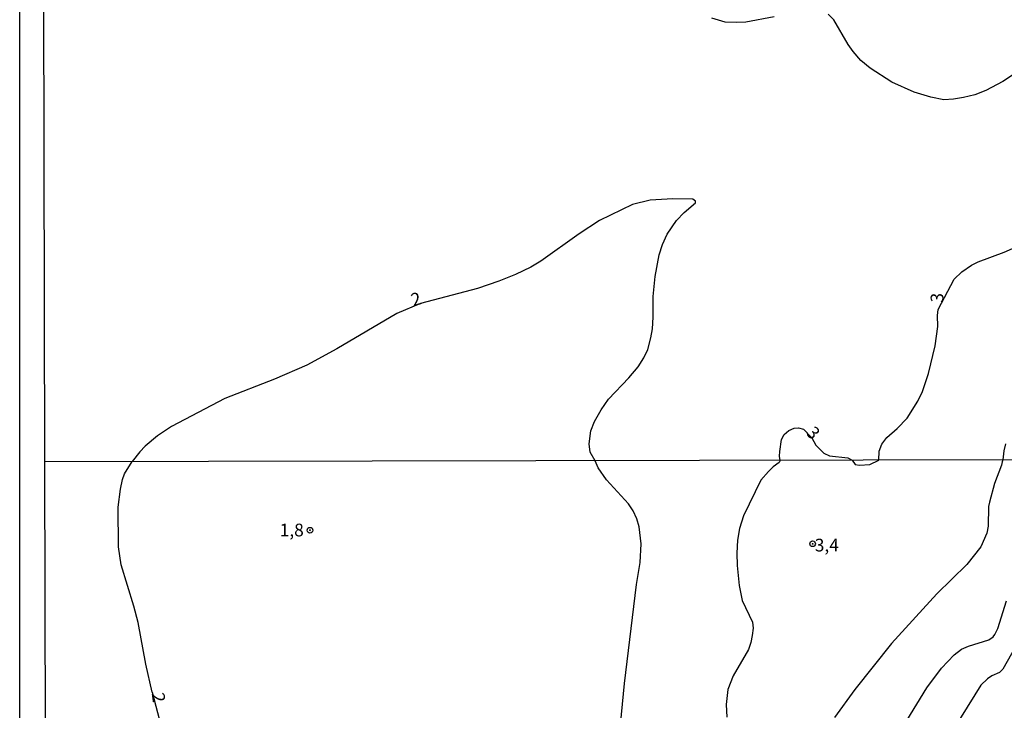
# Model space of a CAD drawing. Units: millimetres. Extents: x 178316 to 180733, y 1663188 to 1665966.
# Drawn here: x 178316 to 178510, y 1663694 to 1663830 of the extents above; entities that cross this region are included whole.
import ezdxf
from ezdxf.enums import TextEntityAlignment as Align

# ---------------------------------------------------------------- set-up
doc = ezdxf.new("R2010")
doc.units = ezdxf.units.MM
for name, color, linetype in [('IMAGEM', 7, 'Continuous'), ('V-CURVA_DE_NIVEL', 4, 'Continuous'), ('V-CURVA_MESTRA', 1, 'Continuous'), ('V-PONTO_DE_APARELHO', 4, 'Continuous'), ('V-TEXTO_DE_ALTIMETRIA', 2, 'Continuous'), ('X-LIMITE_1000', 7, 'Continuous'), ('X-LIMITE_5000', 7, 'Continuous')]:
    doc.layers.add(name, color=color, linetype=linetype)
picture_1 = doc.add_image_def('image1.jpg', size_in_pixel=(4025, 4628))

# ---------------------------------------------------------------- blocks, each defined once
blk = doc.blocks.new('805')
at = {"color": 0, "linetype": 'ByBlock', "lineweight": -2}
for radius in [0.562, 0.0806]:
    blk.add_circle((0, 0), radius, dxfattribs=at)

msp = doc.modelspace()

# ---------------------------------------------------------------- linework, layer by layer
at = {"layer": 'V-CURVA_DE_NIVEL'}
for points in [[(178464.62, 1663830.36), (178459.01, 1663829.27), (178457.21, 1663829.19), (178454.99, 1663829.31), (178452.33, 1663830.04)], [(178511.64, 1663818.99), (178509.54, 1663817.64), (178506.2, 1663815.85), (178504.02, 1663815.01), (178501.79, 1663814.45), (178499.87, 1663814.13), (178497.94, 1663814.03), (178495.41, 1663814.5), (178492.12, 1663815.48), (178487.75, 1663817.45), (178483.46, 1663820.24), (178481.62, 1663821.76), (178480.12, 1663823.52), (178479.14, 1663824.89), (178476.31, 1663829.77), (178475.24, 1663830.86)], [(178429.44, 1663743.01), (178428.41, 1663744.72), (178428.24, 1663746.35), (178428.56, 1663748.87), (178429.29, 1663750.76), (178430.6, 1663753.03), (178432.05, 1663755.13), (178436.06, 1663759.3), (178437.85, 1663761.46), (178439.01, 1663763.26), (178439.78, 1663764.89), (178440.38, 1663767.16), (178440.66, 1663768.96), (178440.83, 1663771.23), (178440.85, 1663775.34), (178441.2, 1663779.24), (178441.99, 1663783.52), (178442.67, 1663785.57), (178443.57, 1663787.59), (178445.39, 1663790.24), (178446.91, 1663791.85), (178449.12, 1663793.71), (178449.14, 1663794.09), (178448.62, 1663794.48), (178444.71, 1663794.54), (178440.21, 1663794.24), (178436.74, 1663793.39), (178430.28, 1663790.28), (178426.25, 1663787.67), (178418.76, 1663782.27), (178416.75, 1663781.07), (178413.75, 1663779.62), (178410.49, 1663778.31), (178406.3, 1663776.92), (178395.06, 1663773.95), (178390.45, 1663771.95), (178378.65, 1663765.01), (178372.77, 1663761.82), (178366.39, 1663759.06), (178356.62, 1663755.25), (178346.17, 1663749.73), (178343.37, 1663747.89), (178340.97, 1663745.85), (178339.96, 1663744.78), (178338.42, 1663742.85)], [(178485.2, 1663743.12), (178485.26, 1663744.89), (178485.75, 1663746.26), (178486.74, 1663747.59), (178488.79, 1663749.36), (178490.74, 1663751.4), (178492.82, 1663754.7), (178493.74, 1663756.63), (178494.94, 1663760.14), (178496.26, 1663765.58), (178496.74, 1663769.39), (178496.71, 1663771.57), (178496.86, 1663772.73), (178499.97, 1663778.72), (178501.49, 1663780.2), (178503.35, 1663781.5), (178504.66, 1663782.12), (178509.8, 1663784.01), (178513.23, 1663785.55)], [(178465.79, 1663743.08), (178465.62, 1663743.9), (178465.69, 1663744.81), (178466.07, 1663747.16), (178466.56, 1663748.19), (178467.49, 1663748.97), (178468.55, 1663749.4), (178469.37, 1663749.5), (178470.39, 1663749.2), (178471.99, 1663747.49), (178472.78, 1663746.09), (178474.34, 1663744.48), (178475.5, 1663743.97), (178479.05, 1663743.56), (178479.9, 1663743.11)], [(178510.05, 1663746.31), (178509.71, 1663744.98), (178509.55, 1663743.17)], [(178342.38, 1663697.5), (178341.14, 1663703), (178339.59, 1663711.16), (178338.76, 1663714.39), (178336.29, 1663722.55), (178335.76, 1663726.04), (178335.7, 1663733.9), (178336.1, 1663737.43), (178336.49, 1663739.34), (178336.89, 1663740.41), (178338.42, 1663742.85)], [(178430.34, 1663673.61), (178432.84, 1663680.18), (178433.82, 1663684.94), (178435.18, 1663699.18), (178437.54, 1663718.64), (178438.24, 1663722.98), (178438.45, 1663726.63), (178438.07, 1663730.03), (178437.58, 1663731.61), (178436.86, 1663733.18), (178435.96, 1663734.54), (178431.67, 1663739.28), (178430.01, 1663741.64), (178429.44, 1663743.01)], [(178465.79, 1663743.08), (178465.59, 1663742.65), (178464.42, 1663741.83), (178463.46, 1663740.91), (178461.95, 1663739.19), (178458.57, 1663732.16), (178457.81, 1663729.65), (178457.41, 1663727.4), (178457.28, 1663724.85), (178457.32, 1663722.43), (178457.72, 1663718.47), (178458.3, 1663715.5), (178460.32, 1663711.25), (178460.49, 1663710.06), (178460.3, 1663708.61), (178460.04, 1663707.25), (178459.55, 1663705.89), (178456.53, 1663700.71), (178455.51, 1663697.99), (178455.15, 1663695.05), (178455.3, 1663692.55)], [(178509.55, 1663743.17), (178509.44, 1663742.78), (178509.28, 1663742.11), (178507.92, 1663738.54), (178506.92, 1663734.88), (178506.75, 1663733.99), (178506.63, 1663730.12), (178506.37, 1663728.76), (178505.24, 1663726.04), (178502.46, 1663722.59), (178496.55, 1663716.81), (178487.69, 1663707.04), (178480.44, 1663697.99), (178476.47, 1663692.48)], [(178479.9, 1663743.11), (178480.55, 1663742.27), (178481.36, 1663742.12), (178483.4, 1663742.29), (178485.2, 1663743.12)], [(178512.11, 1663706.53), (178509.54, 1663702.03), (178508.9, 1663701.32), (178507.37, 1663700.7), (178506.52, 1663700.13), (178505.2, 1663698.84), (178497.46, 1663686.43)], [(178342.38, 1663697.5), (178345.18, 1663686.72)]]:
    msp.add_lwpolyline(points, dxfattribs=at)
at = {"layer": 'V-CURVA_MESTRA'}
msp.add_lwpolyline([(178490.65, 1663691.91), (178494.6, 1663698.33), (178497.49, 1663702.21), (178500, 1663704.83), (178501.4, 1663705.91), (178502.78, 1663706.55), (178506.82, 1663707.78), (178507.63, 1663708.38), (178507.95, 1663708.85), (178508.54, 1663710.02), (178510.24, 1663715.46)], dxfattribs=at)
at = {"layer": 'X-LIMITE_1000'}
msp.add_line((180730.01, 1663747.28), (178321.26, 1663742.8), dxfattribs=at)
at = {"layer": 'X-LIMITE_5000'}
msp.add_lwpolyline([(178316.89, 1665959.95), (178798.74, 1665960.89), (179280.58, 1665961.8), (179762.43, 1665962.7), (180244.28, 1665963.58), (180726.13, 1665964.43), (180727.1, 1665410.14), (180728.07, 1664855.86), (180729.04, 1664301.57), (180730.01, 1663747.28), (180730.98, 1663192.99), (180249.26, 1663192.14), (179767.53, 1663191.26), (179285.8, 1663190.36), (178804.08, 1663189.45), (178322.35, 1663188.51), (178321.26, 1663742.8), (178320.16, 1664297.08), (178319.07, 1664851.37), (178317.98, 1665405.66), (178316.89, 1665959.95)], dxfattribs=at)

# ---------------------------------------------------------------- block references
at = {"layer": 'V-PONTO_DE_APARELHO', "xscale": 0.9999973926608792, "yscale": 0.9999973926608791, "zscale": 0.9999973926608791, "rotation": 336}
msp.add_blockref('805', (178373.37, 1663729.33), dxfattribs=at)
at = {"layer": 'V-PONTO_DE_APARELHO', "xscale": 0.999998301267624, "yscale": 0.999998301267624, "zscale": 0.999998301267624}
msp.add_blockref('805', (178472.16, 1663726.67), dxfattribs=at)

# ---------------------------------------------------------------- texts
at = {"layer": 'V-TEXTO_DE_ALTIMETRIA'}
for s, rotation, p in [('2', 16, (178393.86, 1663772.61)), ('3', 87, (178498.59, 1663774.02)), ('3', 313, (178470.16, 1663747.82)), ('2', 278, (178341.48, 1663697.09))]:
    msp.add_text(s, height=2.5, rotation=rotation, dxfattribs=at).set_placement(p, align=Align.BOTTOM_LEFT)
for s, p in [('1,8', (178367.42, 1663727.35)), ('3,4', (178472.58, 1663724.38))]:
    msp.add_text(s, height=2.5, dxfattribs=at).set_placement(p, align=Align.BOTTOM_LEFT)

# ---------------------------------------------------------------- referenced raster images: frames only (the image files are external)
at = {"layer": 'IMAGEM'}
image = msp.add_image(picture_1, insert=(178316.32, 1663188), size_in_units=(2416.35, 2778.36), dxfattribs=at)
image.dxf.flags = 7

doc.saveas('drawing.dxf')
